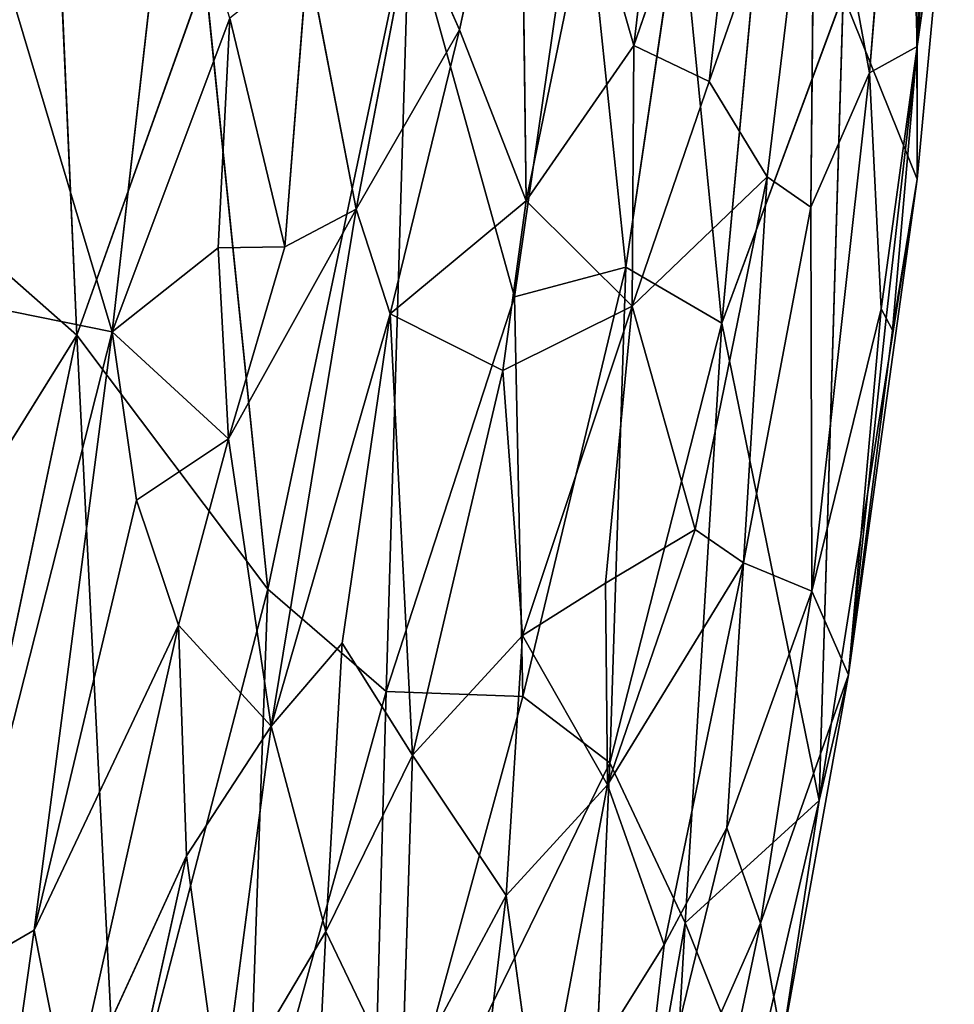
# Model space of a CAD drawing. Extents: x -317 to 317, y -313 to 324.
# Drawn here: x 276 to 316, y -137 to -96 of the extents above; entities that cross this region are included whole.
import ezdxf

# ---------------------------------------------------------------- set-up
doc = ezdxf.new("R2010")
doc.units = 0
doc.layers.get('0').update_dxf_attribs({"color": 13, "linetype": 'CONTINUOUS'})

# ---------------------------------------------------------------- blocks, each defined once
blk = doc.blocks.new('GROUP_1')
for p, q in [((596.242, 192.909, 100.595), (594.766, 226.436, 95.12)), ((631.535, 199.46, 236.234), (631.495, 226.461, 226.931)), ((623.331, 193.407, 177.87), (625.677, 218.88, 185.794)), ((631.536, 205.023, 255.999), (632.567, 218.173, 264.714)), ((631.535, 199.46, 236.234), (633.094, 216.073, 249.746)), ((631.536, 205.023, 255.999), (633.094, 216.073, 249.746)), ((614.627, 194.521, 143.379), (617.408, 213.835, 151.089)), ((617.408, 213.835, 151.089), (619.298, 195.762, 159.189)), ((619.298, 195.762, 159.189), (621.575, 211.208, 166.71)), ((623.331, 193.407, 177.87), (621.575, 211.208, 166.71)), ((609.234, 177.935, 131.176), (610.197, 210.431, 129.422)), ((610.197, 210.431, 129.422), (614.627, 194.521, 143.379)), ((596.242, 192.909, 100.595), (601.625, 208.007, 109.364)), ((604.26, 182.234, 118.81), (601.625, 208.007, 109.364)), ((623.331, 193.407, 177.87), (628.427, 207.191, 204.36)), ((628.427, 207.191, 204.36), (627.425, 173.356, 211.851)), ((631.535, 199.46, 236.234), (628.427, 207.191, 204.36)), ((630.495, 193.112, 244.897), (631.536, 205.023, 255.999)), ((631.536, 205.023, 255.999), (631.535, 199.46, 236.234)), ((584.987, 202.822, 80.184), (596.242, 192.909, 100.595)), ((627.425, 173.356, 211.851), (631.535, 199.46, 236.234)), ((628.645, 178.637, 234.662), (631.535, 199.46, 236.234)), ((630.495, 193.112, 244.897), (631.535, 199.46, 236.234)), ((614.627, 194.521, 143.379), (619.298, 195.762, 159.189)), ((614.971, 177.733, 148.275), (619.298, 195.762, 159.189)), ((618.625, 174.947, 162.93), (619.298, 195.762, 159.189)), ((619.298, 195.762, 159.189), (623.331, 193.407, 177.87)), ((609.234, 177.935, 131.176), (614.627, 194.521, 143.379)), ((614.971, 177.733, 148.275), (614.627, 194.521, 143.379)), ((630.23, 193.618, 246.754), (630.495, 193.112, 244.897)), ((618.625, 174.947, 162.93), (623.331, 193.407, 177.87)), ((621.791, 168.22, 181.836), (623.331, 193.407, 177.87)), ((623.331, 193.407, 177.87), (627.425, 173.356, 211.851)), ((628.645, 178.637, 234.662), (630.495, 193.112, 244.897)), ((584.623, 174.217, 83.936), (596.242, 192.909, 100.595)), ((588.621, 156.748, 94.283), (596.242, 192.909, 100.595)), ((596.242, 192.909, 100.595), (604.26, 182.234, 118.81)), ((597.985, 158.105, 111.138), (596.242, 192.909, 100.595)), ((597.985, 158.105, 111.138), (604.26, 182.234, 118.81)), ((603.365, 156.721, 122.844), (604.26, 182.234, 118.81)), ((604.26, 182.234, 118.81), (609.234, 177.935, 131.176)), ((627.425, 173.356, 211.851), (628.645, 178.637, 234.662)), ((603.365, 156.721, 122.844), (609.234, 177.935, 131.176)), ((608.594, 154.362, 137.417), (609.234, 177.935, 131.176)), ((609.234, 177.935, 131.176), (614.971, 177.733, 148.275)), ((608.594, 154.362, 137.417), (614.971, 177.733, 148.275)), ((614.971, 177.733, 148.275), (618.625, 174.947, 162.93)), ((608.594, 154.362, 137.417), (618.625, 174.947, 162.93)), ((617.13, 141.845, 176.79), (618.625, 174.947, 162.93)), ((618.625, 174.947, 162.93), (621.791, 168.22, 181.836)), ((621.791, 168.22, 181.836), (627.425, 173.356, 211.851)), ((624.608, 161.199, 200.108), (627.425, 173.356, 211.851)), ((625.866, 163.181, 220.14), (627.425, 173.356, 211.851)), ((617.13, 141.845, 176.79), (621.791, 168.22, 181.836)), ((620.76, 150.251, 186.73), (621.791, 168.22, 181.836)), ((624.608, 161.199, 200.108), (621.791, 168.22, 181.836))]:
    blk.add_line(p, q)
mesh = blk.add_polyface()
corners = [(594.766, 226.436, 95.12), (584.987, 202.822, 80.184), (587.018, 224.836, 81.971)]
mesh.append_faces([[corners[k] for k in face] for face in [(0, 1, 2)]])
mesh = blk.add_polyface()
corners = [(594.766, 226.436, 95.12), (596.242, 192.909, 100.595), (584.987, 202.822, 80.184)]
mesh.append_faces([[corners[k] for k in face] for face in [(0, 1, 2)]])
mesh = blk.add_polyface()
corners = [(594.766, 226.436, 95.12), (601.625, 208.007, 109.364), (596.242, 192.909, 100.595)]
mesh.append_faces([[corners[k] for k in face] for face in [(0, 1, 2)]])
mesh = blk.add_polyface()
corners = [(631.495, 226.461, 226.931), (631.535, 199.46, 236.234), (628.427, 207.191, 204.36)]
mesh.append_faces([[corners[k] for k in face] for face in [(0, 1, 2)]])
mesh = blk.add_polyface()
corners = [(631.495, 226.461, 226.931), (633.094, 216.073, 249.746), (631.535, 199.46, 236.234)]
mesh.append_faces([[corners[k] for k in face] for face in [(0, 1, 2)]])
mesh = blk.add_polyface()
corners = [(632.229, 219.199, 266.291), (631.536, 205.023, 255.999), (632.567, 218.173, 264.714)]
mesh.append_faces([[corners[k] for k in face] for face in [(0, 1, 2)]])
mesh = blk.add_polyface()
corners = [(625.677, 218.88, 185.794), (623.331, 193.407, 177.87), (621.575, 211.208, 166.71)]
mesh.append_faces([[corners[k] for k in face] for face in [(0, 1, 2)]])
mesh = blk.add_polyface()
corners = [(625.677, 218.88, 185.794), (628.427, 207.191, 204.36), (623.331, 193.407, 177.87)]
mesh.append_faces([[corners[k] for k in face] for face in [(0, 1, 2)]])
mesh = blk.add_polyface()
corners = [(632.567, 218.173, 264.714), (631.536, 205.023, 255.999), (633.094, 216.073, 249.746)]
mesh.append_faces([[corners[k] for k in face] for face in [(0, 1, 2)]])
mesh = blk.add_polyface()
corners = [(633.094, 216.073, 249.746), (631.536, 205.023, 255.999), (631.535, 199.46, 236.234)]
mesh.append_faces([[corners[k] for k in face] for face in [(0, 1, 2)]])
mesh = blk.add_polyface()
corners = [(617.408, 213.835, 151.089), (614.627, 194.521, 143.379), (610.197, 210.431, 129.422)]
mesh.append_faces([[corners[k] for k in face] for face in [(0, 1, 2)]])
mesh = blk.add_polyface()
corners = [(617.408, 213.835, 151.089), (619.298, 195.762, 159.189), (614.627, 194.521, 143.379)]
mesh.append_faces([[corners[k] for k in face] for face in [(0, 1, 2)]])
mesh = blk.add_polyface()
corners = [(617.408, 213.835, 151.089), (621.575, 211.208, 166.71), (619.298, 195.762, 159.189)]
mesh.append_faces([[corners[k] for k in face] for face in [(0, 1, 2)]])
mesh = blk.add_polyface()
corners = [(621.575, 211.208, 166.71), (623.331, 193.407, 177.87), (619.298, 195.762, 159.189)]
mesh.append_faces([[corners[k] for k in face] for face in [(0, 1, 2)]])
mesh = blk.add_polyface()
corners = [(604.26, 182.234, 118.81), (610.197, 210.431, 129.422), (609.234, 177.935, 131.176), (601.625, 208.007, 109.364)]
mesh.append_faces([[corners[k] for k in face] for face in [(0, 1, 2), (1, 0, 3)]], dxfattribs={"vtx0": -1})
mesh = blk.add_polyface()
corners = [(610.197, 210.431, 129.422), (614.627, 194.521, 143.379), (609.234, 177.935, 131.176)]
mesh.append_faces([[corners[k] for k in face] for face in [(0, 1, 2)]])
mesh = blk.add_polyface()
corners = [(601.625, 208.007, 109.364), (604.26, 182.234, 118.81), (596.242, 192.909, 100.595)]
mesh.append_faces([[corners[k] for k in face] for face in [(0, 1, 2)]])
mesh = blk.add_polyface()
corners = [(628.427, 207.191, 204.36), (627.425, 173.356, 211.851), (623.331, 193.407, 177.87)]
mesh.append_faces([[corners[k] for k in face] for face in [(0, 1, 2)]])
mesh = blk.add_polyface()
corners = [(628.427, 207.191, 204.36), (631.535, 199.46, 236.234), (627.425, 173.356, 211.851)]
mesh.append_faces([[corners[k] for k in face] for face in [(0, 1, 2)]])
mesh = blk.add_polyface()
corners = [(631.536, 205.023, 255.999), (630.23, 193.618, 246.754), (630.495, 193.112, 244.897)]
mesh.append_faces([[corners[k] for k in face] for face in [(0, 1, 2)]])
mesh = blk.add_polyface()
corners = [(631.536, 205.023, 255.999), (630.495, 193.112, 244.897), (631.535, 199.46, 236.234)]
mesh.append_faces([[corners[k] for k in face] for face in [(0, 1, 2)]])
mesh = blk.add_polyface()
corners = [(584.987, 202.822, 80.184), (596.242, 192.909, 100.595), (584.623, 174.217, 83.936)]
mesh.append_faces([[corners[k] for k in face] for face in [(0, 1, 2)]])
mesh = blk.add_polyface()
corners = [(631.535, 199.46, 236.234), (628.645, 178.637, 234.662), (627.425, 173.356, 211.851)]
mesh.append_faces([[corners[k] for k in face] for face in [(0, 1, 2)]])
mesh = blk.add_polyface()
corners = [(631.535, 199.46, 236.234), (630.495, 193.112, 244.897), (628.645, 178.637, 234.662)]
mesh.append_faces([[corners[k] for k in face] for face in [(0, 1, 2)]])
mesh = blk.add_polyface()
corners = [(619.298, 195.762, 159.189), (614.971, 177.733, 148.275), (614.627, 194.521, 143.379)]
mesh.append_faces([[corners[k] for k in face] for face in [(0, 1, 2)]])
mesh = blk.add_polyface()
corners = [(619.298, 195.762, 159.189), (618.625, 174.947, 162.93), (614.971, 177.733, 148.275)]
mesh.append_faces([[corners[k] for k in face] for face in [(0, 1, 2)]])
mesh = blk.add_polyface()
corners = [(619.298, 195.762, 159.189), (623.331, 193.407, 177.87), (618.625, 174.947, 162.93)]
mesh.append_faces([[corners[k] for k in face] for face in [(0, 1, 2)]])
mesh = blk.add_polyface()
corners = [(614.627, 194.521, 143.379), (614.971, 177.733, 148.275), (609.234, 177.935, 131.176)]
mesh.append_faces([[corners[k] for k in face] for face in [(0, 1, 2)]])
mesh = blk.add_polyface()
corners = [(630.23, 193.618, 246.754), (628.645, 178.637, 234.662), (630.495, 193.112, 244.897)]
mesh.append_faces([[corners[k] for k in face] for face in [(0, 1, 2)]])
mesh = blk.add_polyface()
corners = [(623.331, 193.407, 177.87), (621.791, 168.22, 181.836), (618.625, 174.947, 162.93)]
mesh.append_faces([[corners[k] for k in face] for face in [(0, 1, 2)]])
mesh = blk.add_polyface()
corners = [(623.331, 193.407, 177.87), (627.425, 173.356, 211.851), (621.791, 168.22, 181.836)]
mesh.append_faces([[corners[k] for k in face] for face in [(0, 1, 2)]])
mesh = blk.add_polyface()
corners = [(596.242, 192.909, 100.595), (588.621, 156.748, 94.283), (584.623, 174.217, 83.936)]
mesh.append_faces([[corners[k] for k in face] for face in [(0, 1, 2)]])
mesh = blk.add_polyface()
corners = [(596.242, 192.909, 100.595), (597.985, 158.105, 111.138), (588.621, 156.748, 94.283)]
mesh.append_faces([[corners[k] for k in face] for face in [(0, 1, 2)]])
mesh = blk.add_polyface()
corners = [(596.242, 192.909, 100.595), (604.26, 182.234, 118.81), (597.985, 158.105, 111.138)]
mesh.append_faces([[corners[k] for k in face] for face in [(0, 1, 2)]])
mesh = blk.add_polyface()
corners = [(604.26, 182.234, 118.81), (603.365, 156.721, 122.844), (597.985, 158.105, 111.138)]
mesh.append_faces([[corners[k] for k in face] for face in [(0, 1, 2)]])
mesh = blk.add_polyface()
corners = [(604.26, 182.234, 118.81), (609.234, 177.935, 131.176), (603.365, 156.721, 122.844)]
mesh.append_faces([[corners[k] for k in face] for face in [(0, 1, 2)]])
mesh = blk.add_polyface()
corners = [(628.645, 178.637, 234.662), (625.866, 163.181, 220.14), (627.425, 173.356, 211.851)]
mesh.append_faces([[corners[k] for k in face] for face in [(0, 1, 2)]])
mesh = blk.add_polyface()
corners = [(609.234, 177.935, 131.176), (608.594, 154.362, 137.417), (603.365, 156.721, 122.844)]
mesh.append_faces([[corners[k] for k in face] for face in [(0, 1, 2)]])
mesh = blk.add_polyface()
corners = [(609.234, 177.935, 131.176), (614.971, 177.733, 148.275), (608.594, 154.362, 137.417)]
mesh.append_faces([[corners[k] for k in face] for face in [(0, 1, 2)]])
mesh = blk.add_polyface()
corners = [(614.971, 177.733, 148.275), (618.625, 174.947, 162.93), (608.594, 154.362, 137.417)]
mesh.append_faces([[corners[k] for k in face] for face in [(0, 1, 2)]])
mesh = blk.add_polyface()
corners = [(618.625, 174.947, 162.93), (617.13, 141.845, 176.79), (608.594, 154.362, 137.417)]
mesh.append_faces([[corners[k] for k in face] for face in [(0, 1, 2)]])
mesh = blk.add_polyface()
corners = [(618.625, 174.947, 162.93), (621.791, 168.22, 181.836), (617.13, 141.845, 176.79)]
mesh.append_faces([[corners[k] for k in face] for face in [(0, 1, 2)]])
mesh = blk.add_polyface()
corners = [(627.425, 173.356, 211.851), (624.608, 161.199, 200.108), (621.791, 168.22, 181.836)]
mesh.append_faces([[corners[k] for k in face] for face in [(0, 1, 2)]])
mesh = blk.add_polyface()
corners = [(627.425, 173.356, 211.851), (625.866, 163.181, 220.14), (624.608, 161.199, 200.108)]
mesh.append_faces([[corners[k] for k in face] for face in [(0, 1, 2)]])
mesh = blk.add_polyface()
corners = [(621.791, 168.22, 181.836), (620.76, 150.251, 186.73), (617.13, 141.845, 176.79)]
mesh.append_faces([[corners[k] for k in face] for face in [(0, 1, 2)]])
mesh = blk.add_polyface()
corners = [(621.791, 168.22, 181.836), (624.608, 161.199, 200.108), (620.76, 150.251, 186.73)]
mesh.append_faces([[corners[k] for k in face] for face in [(0, 1, 2)]])
blk = doc.blocks.new('GROUP_5')
for p, q in [((629.402, 214.984, 224.386), (630.958, 233.737, 237.482)), ((631.413, 216.086, 221.856), (630.958, 233.737, 237.482)), ((624.523, 230.654, 248.028), (619.506, 216.132, 241.936)), ((622.681, 214.616, 237.802), (624.523, 230.654, 248.028)), ((612.19, 216.79, 244.496), (614.75, 228.462, 252.797)), ((614.991, 209.605, 238.828), (614.75, 228.462, 252.797)), ((619.506, 216.132, 241.936), (620.795, 227.143, 249.355)), ((622.681, 214.616, 237.802), (627.128, 227.351, 241.567)), ((625.114, 210.623, 231.137), (627.128, 227.351, 241.567)), ((626.941, 209.339, 226.153), (627.128, 227.351, 241.567)), ((627.128, 227.351, 241.567), (629.402, 214.984, 224.386)), ((591.354, 224.984, 217.264), (597.604, 204.102, 223.037)), ((600.006, 225.353, 239.937), (597.604, 204.102, 223.037)), ((614.991, 209.605, 238.828), (617.666, 222.578, 247.908)), ((617.666, 222.578, 247.908), (619.506, 216.132, 241.936)), ((610.171, 221.385, 247.07), (607.85, 209.266, 238.023)), ((612.19, 216.79, 244.496), (610.171, 221.385, 247.07)), ((605.811, 219.863, 243.918), (604.852, 207.679, 234.933)), ((605.811, 219.863, 243.918), (607.85, 209.266, 238.023)), ((597.604, 204.102, 223.037), (602.541, 217.28, 239.135)), ((602.541, 217.28, 239.135), (602.048, 207.632, 232.022)), ((602.541, 217.28, 239.135), (604.852, 207.679, 234.933)), ((607.85, 209.266, 238.023), (612.19, 216.79, 244.496)), ((609.272, 204.86, 235.266), (612.19, 216.79, 244.496)), ((614.991, 209.605, 238.828), (612.19, 216.79, 244.496)), ((614.991, 209.605, 238.828), (619.506, 216.132, 241.936)), ((619.447, 205.186, 233.464), (619.506, 216.132, 241.936)), ((619.506, 216.132, 241.936), (622.681, 214.616, 237.802)), ((629.402, 214.984, 224.386), (631.413, 216.086, 221.856)), ((629.903, 205.068, 214.031), (631.413, 216.086, 221.856)), ((619.447, 205.186, 233.464), (622.681, 214.616, 237.802)), ((622.681, 214.616, 237.802), (625.114, 210.623, 231.137)), ((626.941, 209.339, 226.153), (629.402, 214.984, 224.386)), ((626.986, 193.21, 207.882), (629.402, 214.984, 224.386)), ((629.402, 214.984, 224.386), (629.903, 205.068, 214.031)), ((625.114, 210.623, 231.137), (619.447, 205.186, 233.464)), ((622.081, 195.801, 222.109), (625.114, 210.623, 231.137)), ((624.11, 194.412, 217.532), (625.114, 210.623, 231.137)), ((625.114, 210.623, 231.137), (626.941, 209.339, 226.153)), ((602.481, 199.614, 227.772), (607.85, 209.266, 238.023)), ((604.275, 187.548, 220.322), (607.85, 209.266, 238.023)), ((604.852, 207.679, 234.933), (607.85, 209.266, 238.023)), ((607.85, 209.266, 238.023), (609.272, 204.86, 235.266)), ((609.272, 204.86, 235.266), (614.991, 209.605, 238.828)), ((614.004, 202.478, 233.695), (614.991, 209.605, 238.828)), ((619.447, 205.186, 233.464), (614.991, 209.605, 238.828)), ((624.11, 194.412, 217.532), (626.941, 209.339, 226.153)), ((626.986, 193.21, 207.882), (626.941, 209.339, 226.153)), ((602.048, 207.632, 232.022), (597.604, 204.102, 223.037)), ((602.048, 207.632, 232.022), (604.852, 207.679, 234.933)), ((602.048, 207.632, 232.022), (602.481, 199.614, 227.772)), ((604.852, 207.679, 234.933), (602.481, 199.614, 227.772)), ((588.34, 205.985, 199.54), (597.604, 204.102, 223.037)), ((614.004, 202.478, 233.695), (619.447, 205.186, 233.464)), ((614.83, 191.357, 224.479), (619.447, 205.186, 233.464)), ((618.317, 193.557, 224.282), (619.447, 205.186, 233.464)), ((622.081, 195.801, 222.109), (619.447, 205.186, 233.464)), ((609.272, 204.86, 235.266), (604.275, 187.548, 220.322)), ((607.255, 191.038, 224.244), (609.272, 204.86, 235.266)), ((614.004, 202.478, 233.695), (609.272, 204.86, 235.266)), ((610.216, 186.323, 221.073), (609.272, 204.86, 235.266)), ((626.986, 193.21, 207.882), (629.903, 205.068, 214.031)), ((628.521, 189.7, 200.518), (629.903, 205.068, 214.031)), ((629.903, 205.068, 214.031), (630.106, 204.681, 212.61)), ((597.604, 204.102, 223.037), (590.666, 176.863, 194.415)), ((597.604, 204.102, 223.037), (594.322, 178.977, 203.608)), ((597.604, 204.102, 223.037), (598.624, 197.032, 221.025)), ((597.604, 204.102, 223.037), (602.481, 199.614, 227.772)), ((610.216, 186.323, 221.073), (614.004, 202.478, 233.695)), ((614.83, 191.357, 224.479), (614.004, 202.478, 233.695)), ((598.624, 197.032, 221.025), (602.481, 199.614, 227.772)), ((602.481, 199.614, 227.772), (600.388, 191.795, 220.233)), ((602.481, 199.614, 227.772), (604.275, 187.548, 220.322)), ((594.322, 178.977, 203.608), (598.624, 197.032, 221.025)), ((598.624, 197.032, 221.025), (600.388, 191.795, 220.233)), ((618.317, 193.557, 224.282), (622.081, 195.801, 222.109)), ((618.409, 185.077, 216.615), (622.081, 195.801, 222.109)), ((624.11, 194.412, 217.532), (622.081, 195.801, 222.109)), ((618.409, 185.077, 216.615), (624.11, 194.412, 217.532)), ((620.787, 178.359, 205.731), (624.11, 194.412, 217.532)), ((623.419, 183.283, 206.091), (624.11, 194.412, 217.532)), ((624.11, 194.412, 217.532), (626.986, 193.21, 207.882)), ((614.83, 191.357, 224.479), (618.317, 193.557, 224.282)), ((618.409, 185.077, 216.615), (618.317, 193.557, 224.282)), ((623.419, 183.283, 206.091), (626.986, 193.21, 207.882)), ((624.835, 179.275, 195.153), (626.986, 193.21, 207.882)), ((626.986, 193.21, 207.882), (628.521, 189.7, 200.518)), ((600.388, 191.795, 220.233), (594.322, 178.977, 203.608)), ((595.831, 171.424, 201.19), (600.388, 191.795, 220.233)), ((600.388, 191.795, 220.233), (600.721, 182.095, 213.816)), ((600.388, 191.795, 220.233), (604.275, 187.548, 220.322)), ((610.216, 186.323, 221.073), (614.83, 191.357, 224.479)), ((614.151, 180.433, 215.248), (614.83, 191.357, 224.479)), ((618.409, 185.077, 216.615), (614.83, 191.357, 224.479)), ((604.275, 187.548, 220.322), (607.255, 191.038, 224.244)), ((606.578, 178.926, 214.555), (607.255, 191.038, 224.244)), ((607.255, 191.038, 224.244), (610.216, 186.323, 221.073)), ((624.835, 179.275, 195.153), (628.521, 189.7, 200.518)), ((600.721, 182.095, 213.816), (604.275, 187.548, 220.322)), ((604.275, 187.548, 220.322), (602.184, 171.508, 206.699)), ((604.275, 187.548, 220.322), (606.578, 178.926, 214.555)), ((606.578, 178.926, 214.555), (610.216, 186.323, 221.073)), ((609.767, 172.264, 208.955), (610.216, 186.323, 221.073)), ((610.216, 186.323, 221.073), (614.151, 180.433, 215.248)), ((614.151, 180.433, 215.248), (618.409, 185.077, 216.615)), ((615.583, 170.028, 203.683), (618.409, 185.077, 216.615)), ((620.787, 178.359, 205.731), (618.409, 185.077, 216.615)), ((619.501, 167.179, 193.587), (623.419, 183.283, 206.091)), ((620.787, 178.359, 205.731), (623.419, 183.283, 206.091)), ((624.835, 179.275, 195.153), (623.419, 183.283, 206.091)), ((600.721, 182.095, 213.816), (595.831, 171.424, 201.19)), ((596.32, 162.223, 195.302), (600.721, 182.095, 213.816)), ((602.184, 171.508, 206.699), (600.721, 182.095, 213.816)), ((609.767, 172.264, 208.955), (614.151, 180.433, 215.248)), ((612.999, 170.815, 206.559), (614.151, 180.433, 215.248)), ((615.583, 170.028, 203.683), (614.151, 180.433, 215.248)), ((619.501, 167.179, 193.587), (624.835, 179.275, 195.153)), ((622.552, 168.47, 184.066), (624.835, 179.275, 195.153)), ((624.835, 179.275, 195.153), (625.742, 174.243, 185.997)), ((590.666, 176.863, 194.415), (594.322, 178.977, 203.608)), ((594.322, 178.977, 203.608), (592.403, 165.457, 192.574)), ((602.184, 171.508, 206.699), (606.578, 178.926, 214.555)), ((606.578, 178.926, 214.555), (606.08, 168.807, 205.726)), ((606.578, 178.926, 214.555), (609.767, 172.264, 208.955)), ((615.583, 170.028, 203.683), (620.787, 178.359, 205.731)), ((619.501, 167.179, 193.587), (620.787, 178.359, 205.731))]:
    blk.add_line(p, q)
mesh = blk.add_polyface()
corners = [(630.958, 233.737, 237.482), (627.128, 227.351, 241.567), (629.402, 214.984, 224.386)]
mesh.append_faces([[corners[k] for k in face] for face in [(0, 1, 2)]])
mesh = blk.add_polyface()
corners = [(630.958, 233.737, 237.482), (629.402, 214.984, 224.386), (631.413, 216.086, 221.856)]
mesh.append_faces([[corners[k] for k in face] for face in [(0, 1, 2)]])
mesh = blk.add_polyface()
corners = [(630.958, 233.737, 237.482), (631.413, 216.086, 221.856), (632.105, 230.262, 232.147)]
mesh.append_faces([[corners[k] for k in face] for face in [(0, 1, 2)]])
mesh = blk.add_polyface()
corners = [(624.523, 230.654, 248.028), (619.506, 216.132, 241.936), (622.681, 214.616, 237.802)]
mesh.append_faces([[corners[k] for k in face] for face in [(0, 1, 2)]])
mesh = blk.add_polyface()
corners = [(624.523, 230.654, 248.028), (620.795, 227.143, 249.355), (619.506, 216.132, 241.936)]
mesh.append_faces([[corners[k] for k in face] for face in [(0, 1, 2)]])
mesh = blk.add_polyface()
corners = [(624.523, 230.654, 248.028), (622.681, 214.616, 237.802), (627.128, 227.351, 241.567)]
mesh.append_faces([[corners[k] for k in face] for face in [(0, 1, 2)]])
mesh = blk.add_polyface()
corners = [(614.75, 228.462, 252.797), (610.171, 221.385, 247.07), (612.19, 216.79, 244.496)]
mesh.append_faces([[corners[k] for k in face] for face in [(0, 1, 2)]])
mesh = blk.add_polyface()
corners = [(614.991, 209.605, 238.828), (614.75, 228.462, 252.797), (612.19, 216.79, 244.496)]
mesh.append_faces([[corners[k] for k in face] for face in [(0, 1, 2)]])
mesh = blk.add_polyface()
corners = [(617.666, 222.578, 247.908), (614.75, 228.462, 252.797), (614.991, 209.605, 238.828)]
mesh.append_faces([[corners[k] for k in face] for face in [(0, 1, 2)]])
mesh = blk.add_polyface()
corners = [(620.795, 227.143, 249.355), (617.666, 222.578, 247.908), (619.506, 216.132, 241.936)]
mesh.append_faces([[corners[k] for k in face] for face in [(0, 1, 2)]])
mesh = blk.add_polyface()
corners = [(627.128, 227.351, 241.567), (622.681, 214.616, 237.802), (625.114, 210.623, 231.137)]
mesh.append_faces([[corners[k] for k in face] for face in [(0, 1, 2)]])
mesh = blk.add_polyface()
corners = [(627.128, 227.351, 241.567), (625.114, 210.623, 231.137), (626.941, 209.339, 226.153)]
mesh.append_faces([[corners[k] for k in face] for face in [(0, 1, 2)]])
mesh = blk.add_polyface()
corners = [(627.128, 227.351, 241.567), (626.941, 209.339, 226.153), (629.402, 214.984, 224.386)]
mesh.append_faces([[corners[k] for k in face] for face in [(0, 1, 2)]])
mesh = blk.add_polyface()
corners = [(591.354, 224.984, 217.264), (588.34, 205.985, 199.54), (597.604, 204.102, 223.037)]
mesh.append_faces([[corners[k] for k in face] for face in [(0, 1, 2)]])
mesh = blk.add_polyface()
corners = [(600.006, 225.353, 239.937), (591.354, 224.984, 217.264), (597.604, 204.102, 223.037)]
mesh.append_faces([[corners[k] for k in face] for face in [(0, 1, 2)]])
mesh = blk.add_polyface()
corners = [(600.006, 225.353, 239.937), (597.604, 204.102, 223.037), (602.541, 217.28, 239.135)]
mesh.append_faces([[corners[k] for k in face] for face in [(0, 1, 2)]])
mesh = blk.add_polyface()
corners = [(619.506, 216.132, 241.936), (617.666, 222.578, 247.908), (614.991, 209.605, 238.828)]
mesh.append_faces([[corners[k] for k in face] for face in [(0, 1, 2)]])
mesh = blk.add_polyface()
corners = [(610.171, 221.385, 247.07), (605.811, 219.863, 243.918), (607.85, 209.266, 238.023)]
mesh.append_faces([[corners[k] for k in face] for face in [(0, 1, 2)]])
mesh = blk.add_polyface()
corners = [(612.19, 216.79, 244.496), (610.171, 221.385, 247.07), (607.85, 209.266, 238.023)]
mesh.append_faces([[corners[k] for k in face] for face in [(0, 1, 2)]])
mesh = blk.add_polyface()
corners = [(605.811, 219.863, 243.918), (602.541, 217.28, 239.135), (604.852, 207.679, 234.933)]
mesh.append_faces([[corners[k] for k in face] for face in [(0, 1, 2)]])
mesh = blk.add_polyface()
corners = [(607.85, 209.266, 238.023), (605.811, 219.863, 243.918), (604.852, 207.679, 234.933)]
mesh.append_faces([[corners[k] for k in face] for face in [(0, 1, 2)]])
mesh = blk.add_polyface()
corners = [(602.541, 217.28, 239.135), (597.604, 204.102, 223.037), (602.048, 207.632, 232.022)]
mesh.append_faces([[corners[k] for k in face] for face in [(0, 1, 2)]])
mesh = blk.add_polyface()
corners = [(602.541, 217.28, 239.135), (602.048, 207.632, 232.022), (604.852, 207.679, 234.933)]
mesh.append_faces([[corners[k] for k in face] for face in [(0, 1, 2)]])
mesh = blk.add_polyface()
corners = [(612.19, 216.79, 244.496), (607.85, 209.266, 238.023), (609.272, 204.86, 235.266)]
mesh.append_faces([[corners[k] for k in face] for face in [(0, 1, 2)]])
mesh = blk.add_polyface()
corners = [(614.991, 209.605, 238.828), (612.19, 216.79, 244.496), (609.272, 204.86, 235.266)]
mesh.append_faces([[corners[k] for k in face] for face in [(0, 1, 2)]])
mesh = blk.add_polyface()
corners = [(619.506, 216.132, 241.936), (614.991, 209.605, 238.828), (619.447, 205.186, 233.464)]
mesh.append_faces([[corners[k] for k in face] for face in [(0, 1, 2)]])
mesh = blk.add_polyface()
corners = [(622.681, 214.616, 237.802), (619.506, 216.132, 241.936), (619.447, 205.186, 233.464)]
mesh.append_faces([[corners[k] for k in face] for face in [(0, 1, 2)]])
mesh = blk.add_polyface()
corners = [(631.413, 216.086, 221.856), (629.402, 214.984, 224.386), (629.903, 205.068, 214.031)]
mesh.append_faces([[corners[k] for k in face] for face in [(0, 1, 2)]])
mesh = blk.add_polyface()
corners = [(631.413, 216.086, 221.856), (629.903, 205.068, 214.031), (630.106, 204.681, 212.61)]
mesh.append_faces([[corners[k] for k in face] for face in [(0, 1, 2)]])
mesh = blk.add_polyface()
corners = [(622.681, 214.616, 237.802), (619.447, 205.186, 233.464), (625.114, 210.623, 231.137)]
mesh.append_faces([[corners[k] for k in face] for face in [(0, 1, 2)]])
mesh = blk.add_polyface()
corners = [(629.402, 214.984, 224.386), (626.941, 209.339, 226.153), (626.986, 193.21, 207.882)]
mesh.append_faces([[corners[k] for k in face] for face in [(0, 1, 2)]])
mesh = blk.add_polyface()
corners = [(629.402, 214.984, 224.386), (626.986, 193.21, 207.882), (629.903, 205.068, 214.031)]
mesh.append_faces([[corners[k] for k in face] for face in [(0, 1, 2)]])
mesh = blk.add_polyface()
corners = [(625.114, 210.623, 231.137), (619.447, 205.186, 233.464), (622.081, 195.801, 222.109)]
mesh.append_faces([[corners[k] for k in face] for face in [(0, 1, 2)]])
mesh = blk.add_polyface()
corners = [(625.114, 210.623, 231.137), (622.081, 195.801, 222.109), (624.11, 194.412, 217.532)]
mesh.append_faces([[corners[k] for k in face] for face in [(0, 1, 2)]])
mesh = blk.add_polyface()
corners = [(625.114, 210.623, 231.137), (624.11, 194.412, 217.532), (626.941, 209.339, 226.153)]
mesh.append_faces([[corners[k] for k in face] for face in [(0, 1, 2)]])
mesh = blk.add_polyface()
corners = [(607.85, 209.266, 238.023), (604.852, 207.679, 234.933), (602.481, 199.614, 227.772)]
mesh.append_faces([[corners[k] for k in face] for face in [(0, 1, 2)]])
mesh = blk.add_polyface()
corners = [(607.85, 209.266, 238.023), (602.481, 199.614, 227.772), (604.275, 187.548, 220.322)]
mesh.append_faces([[corners[k] for k in face] for face in [(0, 1, 2)]])
mesh = blk.add_polyface()
corners = [(609.272, 204.86, 235.266), (607.85, 209.266, 238.023), (604.275, 187.548, 220.322)]
mesh.append_faces([[corners[k] for k in face] for face in [(0, 1, 2)]])
mesh = blk.add_polyface()
corners = [(614.991, 209.605, 238.828), (609.272, 204.86, 235.266), (614.004, 202.478, 233.695)]
mesh.append_faces([[corners[k] for k in face] for face in [(0, 1, 2)]])
mesh = blk.add_polyface()
corners = [(619.447, 205.186, 233.464), (614.991, 209.605, 238.828), (614.004, 202.478, 233.695)]
mesh.append_faces([[corners[k] for k in face] for face in [(0, 1, 2)]])
mesh = blk.add_polyface()
corners = [(626.941, 209.339, 226.153), (624.11, 194.412, 217.532), (626.986, 193.21, 207.882)]
mesh.append_faces([[corners[k] for k in face] for face in [(0, 1, 2)]])
mesh = blk.add_polyface()
corners = [(602.048, 207.632, 232.022), (597.604, 204.102, 223.037), (602.481, 199.614, 227.772)]
mesh.append_faces([[corners[k] for k in face] for face in [(0, 1, 2)]])
mesh = blk.add_polyface()
corners = [(604.852, 207.679, 234.933), (602.048, 207.632, 232.022), (602.481, 199.614, 227.772)]
mesh.append_faces([[corners[k] for k in face] for face in [(0, 1, 2)]])
mesh = blk.add_polyface()
corners = [(588.34, 205.985, 199.54), (590.666, 176.863, 194.415), (597.604, 204.102, 223.037)]
mesh.append_faces([[corners[k] for k in face] for face in [(0, 1, 2)]])
mesh = blk.add_polyface()
corners = [(619.447, 205.186, 233.464), (614.004, 202.478, 233.695), (614.83, 191.357, 224.479)]
mesh.append_faces([[corners[k] for k in face] for face in [(0, 1, 2)]])
mesh = blk.add_polyface()
corners = [(619.447, 205.186, 233.464), (614.83, 191.357, 224.479), (618.317, 193.557, 224.282)]
mesh.append_faces([[corners[k] for k in face] for face in [(0, 1, 2)]])
mesh = blk.add_polyface()
corners = [(619.447, 205.186, 233.464), (618.317, 193.557, 224.282), (622.081, 195.801, 222.109)]
mesh.append_faces([[corners[k] for k in face] for face in [(0, 1, 2)]])
mesh = blk.add_polyface()
corners = [(609.272, 204.86, 235.266), (604.275, 187.548, 220.322), (607.255, 191.038, 224.244)]
mesh.append_faces([[corners[k] for k in face] for face in [(0, 1, 2)]])
mesh = blk.add_polyface()
corners = [(610.216, 186.323, 221.073), (609.272, 204.86, 235.266), (607.255, 191.038, 224.244)]
mesh.append_faces([[corners[k] for k in face] for face in [(0, 1, 2)]])
mesh = blk.add_polyface()
corners = [(614.004, 202.478, 233.695), (609.272, 204.86, 235.266), (610.216, 186.323, 221.073)]
mesh.append_faces([[corners[k] for k in face] for face in [(0, 1, 2)]])
mesh = blk.add_polyface()
corners = [(629.903, 205.068, 214.031), (626.986, 193.21, 207.882), (628.521, 189.7, 200.518)]
mesh.append_faces([[corners[k] for k in face] for face in [(0, 1, 2)]])
mesh = blk.add_polyface()
corners = [(629.903, 205.068, 214.031), (628.521, 189.7, 200.518), (630.106, 204.681, 212.61)]
mesh.append_faces([[corners[k] for k in face] for face in [(0, 1, 2)]])
mesh = blk.add_polyface()
corners = [(597.604, 204.102, 223.037), (590.666, 176.863, 194.415), (594.322, 178.977, 203.608)]
mesh.append_faces([[corners[k] for k in face] for face in [(0, 1, 2)]])
mesh = blk.add_polyface()
corners = [(597.604, 204.102, 223.037), (594.322, 178.977, 203.608), (598.624, 197.032, 221.025)]
mesh.append_faces([[corners[k] for k in face] for face in [(0, 1, 2)]])
mesh = blk.add_polyface()
corners = [(597.604, 204.102, 223.037), (598.624, 197.032, 221.025), (602.481, 199.614, 227.772)]
mesh.append_faces([[corners[k] for k in face] for face in [(0, 1, 2)]])
mesh = blk.add_polyface()
corners = [(614.83, 191.357, 224.479), (614.004, 202.478, 233.695), (610.216, 186.323, 221.073)]
mesh.append_faces([[corners[k] for k in face] for face in [(0, 1, 2)]])
mesh = blk.add_polyface()
corners = [(602.481, 199.614, 227.772), (598.624, 197.032, 221.025), (600.388, 191.795, 220.233)]
mesh.append_faces([[corners[k] for k in face] for face in [(0, 1, 2)]])
mesh = blk.add_polyface()
corners = [(604.275, 187.548, 220.322), (602.481, 199.614, 227.772), (600.388, 191.795, 220.233)]
mesh.append_faces([[corners[k] for k in face] for face in [(0, 1, 2)]])
mesh = blk.add_polyface()
corners = [(598.624, 197.032, 221.025), (594.322, 178.977, 203.608), (600.388, 191.795, 220.233)]
mesh.append_faces([[corners[k] for k in face] for face in [(0, 1, 2)]])
mesh = blk.add_polyface()
corners = [(622.081, 195.801, 222.109), (618.317, 193.557, 224.282), (618.409, 185.077, 216.615)]
mesh.append_faces([[corners[k] for k in face] for face in [(0, 1, 2)]])
mesh = blk.add_polyface()
corners = [(622.081, 195.801, 222.109), (618.409, 185.077, 216.615), (624.11, 194.412, 217.532)]
mesh.append_faces([[corners[k] for k in face] for face in [(0, 1, 2)]])
mesh = blk.add_polyface()
corners = [(624.11, 194.412, 217.532), (618.409, 185.077, 216.615), (620.787, 178.359, 205.731)]
mesh.append_faces([[corners[k] for k in face] for face in [(0, 1, 2)]])
mesh = blk.add_polyface()
corners = [(624.11, 194.412, 217.532), (620.787, 178.359, 205.731), (623.419, 183.283, 206.091)]
mesh.append_faces([[corners[k] for k in face] for face in [(0, 1, 2)]])
mesh = blk.add_polyface()
corners = [(624.11, 194.412, 217.532), (623.419, 183.283, 206.091), (626.986, 193.21, 207.882)]
mesh.append_faces([[corners[k] for k in face] for face in [(0, 1, 2)]])
mesh = blk.add_polyface()
corners = [(618.409, 185.077, 216.615), (618.317, 193.557, 224.282), (614.83, 191.357, 224.479)]
mesh.append_faces([[corners[k] for k in face] for face in [(0, 1, 2)]])
mesh = blk.add_polyface()
corners = [(626.986, 193.21, 207.882), (623.419, 183.283, 206.091), (624.835, 179.275, 195.153)]
mesh.append_faces([[corners[k] for k in face] for face in [(0, 1, 2)]])
mesh = blk.add_polyface()
corners = [(626.986, 193.21, 207.882), (624.835, 179.275, 195.153), (628.521, 189.7, 200.518)]
mesh.append_faces([[corners[k] for k in face] for face in [(0, 1, 2)]])
mesh = blk.add_polyface()
corners = [(595.831, 171.424, 201.19), (594.322, 178.977, 203.608), (592.403, 165.457, 192.574), (600.388, 191.795, 220.233)]
mesh.append_faces([[corners[k] for k in face] for face in [(0, 1, 2), (1, 0, 3)]], dxfattribs={"vtx0": -1})
mesh = blk.add_polyface()
corners = [(600.388, 191.795, 220.233), (595.831, 171.424, 201.19), (600.721, 182.095, 213.816)]
mesh.append_faces([[corners[k] for k in face] for face in [(0, 1, 2)]])
mesh = blk.add_polyface()
corners = [(604.275, 187.548, 220.322), (600.388, 191.795, 220.233), (600.721, 182.095, 213.816)]
mesh.append_faces([[corners[k] for k in face] for face in [(0, 1, 2)]])
mesh = blk.add_polyface()
corners = [(614.83, 191.357, 224.479), (610.216, 186.323, 221.073), (614.151, 180.433, 215.248)]
mesh.append_faces([[corners[k] for k in face] for face in [(0, 1, 2)]])
mesh = blk.add_polyface()
corners = [(618.409, 185.077, 216.615), (614.83, 191.357, 224.479), (614.151, 180.433, 215.248)]
mesh.append_faces([[corners[k] for k in face] for face in [(0, 1, 2)]])
mesh = blk.add_polyface()
corners = [(607.255, 191.038, 224.244), (604.275, 187.548, 220.322), (606.578, 178.926, 214.555)]
mesh.append_faces([[corners[k] for k in face] for face in [(0, 1, 2)]])
mesh = blk.add_polyface()
corners = [(610.216, 186.323, 221.073), (607.255, 191.038, 224.244), (606.578, 178.926, 214.555)]
mesh.append_faces([[corners[k] for k in face] for face in [(0, 1, 2)]])
mesh = blk.add_polyface()
corners = [(628.521, 189.7, 200.518), (624.835, 179.275, 195.153), (625.742, 174.243, 185.997)]
mesh.append_faces([[corners[k] for k in face] for face in [(0, 1, 2)]])
mesh = blk.add_polyface()
corners = [(604.275, 187.548, 220.322), (600.721, 182.095, 213.816), (602.184, 171.508, 206.699)]
mesh.append_faces([[corners[k] for k in face] for face in [(0, 1, 2)]])
mesh = blk.add_polyface()
corners = [(606.578, 178.926, 214.555), (604.275, 187.548, 220.322), (602.184, 171.508, 206.699)]
mesh.append_faces([[corners[k] for k in face] for face in [(0, 1, 2)]])
mesh = blk.add_polyface()
corners = [(610.216, 186.323, 221.073), (606.578, 178.926, 214.555), (609.767, 172.264, 208.955)]
mesh.append_faces([[corners[k] for k in face] for face in [(0, 1, 2)]])
mesh = blk.add_polyface()
corners = [(614.151, 180.433, 215.248), (610.216, 186.323, 221.073), (609.767, 172.264, 208.955)]
mesh.append_faces([[corners[k] for k in face] for face in [(0, 1, 2)]])
mesh = blk.add_polyface()
corners = [(618.409, 185.077, 216.615), (614.151, 180.433, 215.248), (615.583, 170.028, 203.683)]
mesh.append_faces([[corners[k] for k in face] for face in [(0, 1, 2)]])
mesh = blk.add_polyface()
corners = [(618.409, 185.077, 216.615), (615.583, 170.028, 203.683), (620.787, 178.359, 205.731)]
mesh.append_faces([[corners[k] for k in face] for face in [(0, 1, 2)]])
mesh = blk.add_polyface()
corners = [(623.419, 183.283, 206.091), (620.787, 178.359, 205.731), (619.501, 167.179, 193.587)]
mesh.append_faces([[corners[k] for k in face] for face in [(0, 1, 2)]])
mesh = blk.add_polyface()
corners = [(623.419, 183.283, 206.091), (619.501, 167.179, 193.587), (624.835, 179.275, 195.153)]
mesh.append_faces([[corners[k] for k in face] for face in [(0, 1, 2)]])
mesh = blk.add_polyface()
corners = [(600.721, 182.095, 213.816), (595.831, 171.424, 201.19), (596.32, 162.223, 195.302)]
mesh.append_faces([[corners[k] for k in face] for face in [(0, 1, 2)]])
mesh = blk.add_polyface()
corners = [(602.184, 171.508, 206.699), (600.721, 182.095, 213.816), (596.32, 162.223, 195.302)]
mesh.append_faces([[corners[k] for k in face] for face in [(0, 1, 2)]])
mesh = blk.add_polyface()
corners = [(614.151, 180.433, 215.248), (609.767, 172.264, 208.955), (612.999, 170.815, 206.559)]
mesh.append_faces([[corners[k] for k in face] for face in [(0, 1, 2)]])
mesh = blk.add_polyface()
corners = [(614.151, 180.433, 215.248), (612.999, 170.815, 206.559), (615.583, 170.028, 203.683)]
mesh.append_faces([[corners[k] for k in face] for face in [(0, 1, 2)]])
mesh = blk.add_polyface()
corners = [(624.835, 179.275, 195.153), (619.501, 167.179, 193.587), (622.552, 168.47, 184.066)]
mesh.append_faces([[corners[k] for k in face] for face in [(0, 1, 2)]])
mesh = blk.add_polyface()
corners = [(624.835, 179.275, 195.153), (622.552, 168.47, 184.066), (625.742, 174.243, 185.997)]
mesh.append_faces([[corners[k] for k in face] for face in [(0, 1, 2)]])
mesh = blk.add_polyface()
corners = [(594.322, 178.977, 203.608), (590.666, 176.863, 194.415), (592.403, 165.457, 192.574)]
mesh.append_faces([[corners[k] for k in face] for face in [(0, 1, 2)]])
mesh = blk.add_polyface()
corners = [(606.578, 178.926, 214.555), (602.184, 171.508, 206.699), (606.08, 168.807, 205.726)]
mesh.append_faces([[corners[k] for k in face] for face in [(0, 1, 2)]])
mesh = blk.add_polyface()
corners = [(609.767, 172.264, 208.955), (606.578, 178.926, 214.555), (606.08, 168.807, 205.726)]
mesh.append_faces([[corners[k] for k in face] for face in [(0, 1, 2)]])
mesh = blk.add_polyface()
corners = [(620.787, 178.359, 205.731), (615.583, 170.028, 203.683), (619.501, 167.179, 193.587)]
mesh.append_faces([[corners[k] for k in face] for face in [(0, 1, 2)]])
blk = doc.blocks.new('AMELIA')
at = {"color": 252}
blk.add_blockref('GROUP_1', (0, 11.063), dxfattribs=at)
blk.add_blockref('GROUP_5', (0.124, 0, 34.144))

msp = doc.modelspace()

# ---------------------------------------------------------------- block references
at = {"color": 145}
msp.add_blockref('AMELIA', (-317.368, -313.057, 359.072), dxfattribs=at)

doc.saveas('drawing.dxf')
